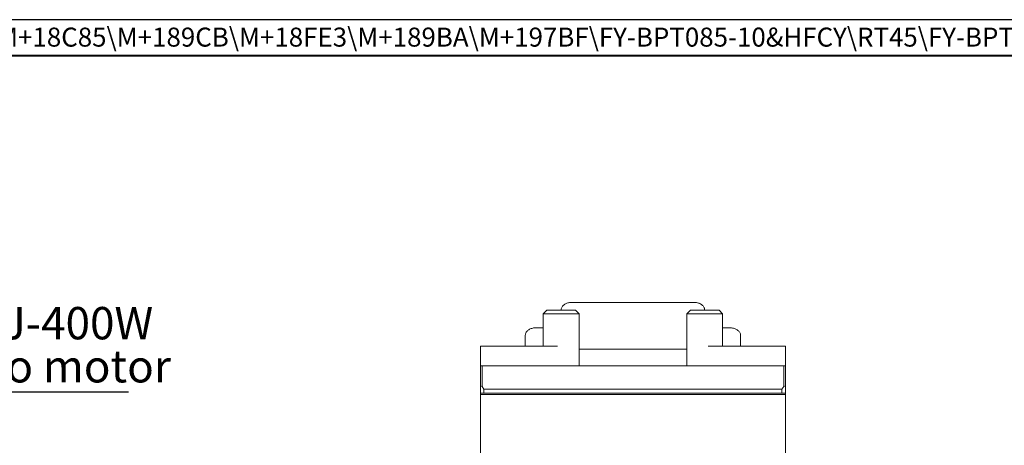
# Model space of a CAD drawing. Units: millimetres. Extents: x 0 to 671, y -1 to 558.
# Drawn here: x 218 to 356, y 238 to 297 of the extents above; entities that cross this region are included whole.
import ezdxf

# ---------------------------------------------------------------- set-up
doc = ezdxf.new("R2010")
doc.units = ezdxf.units.MM
doc.layers.add('1', color=1, linetype='Continuous')
doc.layers.add('图框', color=179, linetype='Continuous')
doc.styles.add('SLDTEXTSTYLE0', font='TXT', dxfattribs={"width": 0.7, "bigfont": 'bigfont'})
doc.styles.add('SLDTEXTSTYLE1', font='TXT', dxfattribs={"width": 0.7})
doc.dimstyles.new('SLDDIMSTYLE0', dxfattribs={"dimtxt": 4, "dimasz": 3, "dimexe": 0, "dimexo": 0.0625, "dimgap": 1, "dimtad": 2, "dimlfac": 2, "dimrnd": 1e-09, "dimzin": 12, "dimdsep": 46, "dimtxsty": 'SLDTEXTSTYLE1', "dimsah": 1, "dimcen": 0.09, "dimadec": 0, "dimazin": 3, "dimtfac": 1, "dimtofl": 0, "dimtmove": 0, "dimatfit": 3, "dimfxl": 0, "dimfrac": 2, "dimtolj": 1, "dimtzin": 12, "dimarcsym": 0})

# ---------------------------------------------------------------- blocks, each defined once
blk = doc.blocks.new('_D_25')
at = {"layer": '图框'}
for p, q in [((184.93, 240.76), (226.62, 199.07)), ((183.52, 160.21), (224.5, 201.19)), ((165.34, 178.39), (185.64, 158.09))]:
    blk.add_line(p, q, dxfattribs=at)
for points in [[(224.5, 201.19), (222.02, 199.43), (222.73, 198.71)], [(183.52, 160.21), (186, 161.97), (185.28, 162.69)]]:
    blk.add_solid(points, dxfattribs=at)
at = {"layer": '图框', "char_height": 4, "attachment_point": 1, "rotation": 45, "style": 'SLDTEXTSTYLE1'}
for s, insert in [('Motor reference length', (182.71, 166.69)), ('116', (194.37, 185.83))]:
    blk.add_mtext(s, dxfattribs=dict(at, insert=insert))
blk = doc.blocks.new('SW_NOTE_4')
at = {"layer": '图框', "color": 0}
blk.add_line((29.31, 0), (0, 0), dxfattribs=at)
at = {"layer": '图框', "color": 0, "char_height": 4.5, "attachment_point": 1, "style": 'SLDTEXTSTYLE1'}
for s, insert in [('SFDJ-400W', (0.46, 11.86)), ('servo motor', (0.46, 5.86))]:
    blk.add_mtext(s, dxfattribs=dict(at, insert=insert))

msp = doc.modelspace()

# ---------------------------------------------------------------- linework, layer by layer
at = {"color": 7, "linetype": 'Continuous', "lineweight": 15}
for p, q in [((291.37544, 256.07755), (291.87544, 256.57755)), ((293.37544, 256.57755), (295.87544, 256.57755)), ((293.87544, 256.57755), (293.87544, 256.59719)), ((295.37544, 257.65785), (312.37544, 257.65785)), ((295.87544, 256.57755), (296.37544, 256.07755)), ((311.37544, 256.07755), (311.87544, 256.57755)), ((311.87544, 256.57755), (314.37544, 256.57755)), ((313.87544, 256.57755), (313.87544, 256.59719)), ((316.37544, 256.07755), (315.87544, 256.57755)), ((291.37544, 251.57755), (291.37544, 256.07755)), ((296.37544, 256.07755), (293.37544, 256.07755)), ((296.37544, 256.07755), (296.37544, 248.82755)), ((311.37544, 256.07755), (311.37544, 248.82755)), ((314.37544, 256.07755), (311.37544, 256.07755)), ((316.37544, 256.07755), (316.37544, 251.57755)), ((290.37544, 254.12232), (291.37544, 254.12232)), ((316.37544, 254.12232), (317.37544, 254.12232)), ((288.87544, 253.06166), (288.87544, 251.57755)), ((318.87544, 251.57755), (318.87544, 253.06166)), ((282.62544, 251.57755), (293.37544, 251.57755)), ((282.62544, 251.57755), (282.62544, 248.82755)), ((311.37544, 251.15247), (296.37544, 251.15247)), ((314.37544, 251.57755), (325.12544, 251.57755)), ((325.12544, 251.57755), (325.12544, 248.82755)), ((282.62544, 246.03465), (282.62544, 248.82755)), ((282.62544, 248.82755), (282.87544, 248.82755)), ((282.87544, 248.82755), (282.87544, 245.9311)), ((324.87544, 248.82755), (282.87544, 248.82755)), ((324.87544, 245.9311), (324.87544, 248.82755)), ((324.87544, 248.82755), (325.12544, 248.82755)), ((325.12544, 248.82755), (325.12544, 246.03465)), ((282.87544, 245.9311), (282.62544, 246.03465)), ((282.62544, 246.03465), (282.62544, 245.03599)), ((283.12544, 245.57755), (282.87544, 245.9311)), ((324.62544, 245.57755), (283.12544, 245.57755)), ((283.12544, 245.03599), (283.12544, 245.57755)), ((324.62544, 245.57755), (324.87544, 245.9311)), ((324.62544, 245.03599), (324.62544, 245.57755)), ((325.12544, 246.03465), (324.87544, 245.9311)), ((325.12544, 246.03465), (325.12544, 245.03599)), ((282.62544, 245.22745), (282.61919, 245.22745)), ((282.61919, 244.98226), (282.62544, 244.98226)), ((282.61919, 244.86399), (282.62544, 244.86399)), ((325.12544, 245.03599), (282.62544, 245.03599)), ((282.62544, 245.03599), (282.62544, 244.85922)), ((282.62544, 235.31327), (282.62544, 244.85922)), ((282.62544, 244.85922), (325.12544, 244.85922)), ((325.12544, 245.03599), (325.12544, 244.85922)), ((325.12544, 244.85922), (325.12544, 235.31327))]:
    msp.add_line(p, q, dxfattribs=at)
at = {"color": 7, "linetype": 'Continuous', "lineweight": 15, "flags": 128}
for points in [[(291.87544, 256.57755), (291.90426, 256.57755), (291.98962, 256.57755), (292.12823, 256.57755), (292.31478, 256.57755), (292.54208, 256.57755), (292.80141, 256.57755), (293.0828, 256.57755), (293.37544, 256.57755)], [(314.37544, 256.57755), (314.66807, 256.57755), (314.94946, 256.57755), (315.20879, 256.57755), (315.4361, 256.57755), (315.62264, 256.57755), (315.76126, 256.57755), (315.84661, 256.57755), (315.87544, 256.57755)], [(293.37544, 256.07755), (292.98526, 256.07755), (292.61007, 256.07755), (292.2643, 256.07755), (291.96122, 256.07755), (291.7125, 256.07755), (291.52768, 256.07755), (291.41386, 256.07755), (291.37544, 256.07755)], [(316.37544, 256.07755), (316.33701, 256.07755), (316.22319, 256.07755), (316.03838, 256.07755), (315.78965, 256.07755), (315.48658, 256.07755), (315.1408, 256.07755), (314.76562, 256.07755), (314.37544, 256.07755)]]:
    msp.add_lwpolyline(points, dxfattribs=at)
at = {"color": 7, "linetype": 'Continuous', "lineweight": 15}
for points, knots in [([(293.87544, 256.59719), (293.89198, 256.7164), (293.92506, 256.95481), (294.18364, 257.27254), (294.56415, 257.51254), (294.986, 257.63978), (295.26485, 257.65272), (295.37544, 257.65785)], [0, 0, 0, 0, 0.214615132, 0.429237804, 0.643871326, 0.858774312, 1, 1, 1, 1]), ([(312.37544, 257.65785), (312.54402, 257.64615), (312.88119, 257.62276), (313.33053, 257.43992), (313.66994, 257.17086), (313.84988, 256.87256), (313.86818, 256.67538), (313.87544, 256.59719)], [0, 0, 0, 0, 0.214614871, 0.429237778, 0.643871378, 0.858774222, 1, 1, 1, 1]), ([(288.87544, 253.06166), (288.89198, 253.18086), (288.92506, 253.41928), (289.18364, 253.73701), (289.56415, 253.97701), (289.986, 254.10425), (290.26485, 254.11719), (290.37544, 254.12232)], [0, 0, 0, 0, 0.214615258, 0.429237822, 0.643871323, 0.858774326, 1, 1, 1, 1]), ([(317.37544, 254.12232), (317.54402, 254.11062), (317.88119, 254.08722), (318.33053, 253.90438), (318.66994, 253.63532), (318.84988, 253.33703), (318.86818, 253.13985), (318.87544, 253.06166)], [0, 0, 0, 0, 0.214614854, 0.429237752, 0.643871406, 0.858774137, 1, 1, 1, 1])]:
    msp.add_open_spline(points, degree=3, knots=knots, dxfattribs=at)
at = {"layer": '图框', "color": 7}
msp.add_line((420, 297), (0, 297), dxfattribs=at)
at = {"layer": '图框', "color": 7, "lineweight": 40}
msp.add_line((415, 291.98469), (25, 291.98469), dxfattribs=at)

# ---------------------------------------------------------------- block references
at = {"layer": '图框'}
msp.add_blockref('SW_NOTE_4', (204.29675, 245.15447), dxfattribs=at)

# ---------------------------------------------------------------- texts
at = {"layer": '1', "color": 7, "insert": (25.07071, 295.89995), "char_height": 2.64583333, "attachment_point": 1, "style": 'SLDTEXTSTYLE0'}
msp.add_mtext('E:\\\\1\\M+18AF7\\M+18A42夹\\M+192DC\\\\组\\M+18D87\\M+18C8F\\\\\\M+18D82\\M+190B8\\M+19378组\\M+18D87\\M+18C8F\\\\\\M+18C85\\M+189CB\\M+18FE3\\M+189BA\\M+197BF\\\\FY-BPT085-10&HFCY\\\\RT45\\\\FY-BPT085-10&HFCY-D40-RT45\\\\FY-BPT085-10&HFCY-D40-RT45\\M+18E51\\M+19094图\\\\', dxfattribs=at)
at = {"layer": '1', "insert": (25.07071, 295.89995), "char_height": 2.64583333, "attachment_point": 1, "style": 'SLDTEXTSTYLE0'}
msp.add_mtext('E:\\\\1\\M+18AF7\\M+18A42夹\\M+192DC\\\\组\\M+18D87\\M+18C8F\\\\\\M+18D82\\M+190B8\\M+19378组\\M+18D87\\M+18C8F\\\\\\M+18C85\\M+189CB\\M+18FE3\\M+189BA\\M+197BF\\\\FY-BPT085-10&HFCY\\\\RT45\\\\FY-BPT085-10&HFCY-D40-RT45\\\\', dxfattribs=at)

# ---------------------------------------------------------------- dimensions: what is measured, and where the dimension line sits
at = {"layer": '图框'}
dim = msp.add_linear_dim(base=(224.49637, 201.18785), p1=(165.33937, 178.39118), p2=(184.92623, 240.758), angle=45, text='<>\\PMotor reference length', dimstyle='SLDDIMSTYLE0', dxfattribs=at)
dim.commit()
dim.dimension.update_dxf_attribs({"geometry": '_D_25', "text_midpoint": (204.00795, 180.69943), "dimtype": 160})

doc.saveas('drawing.dxf')
